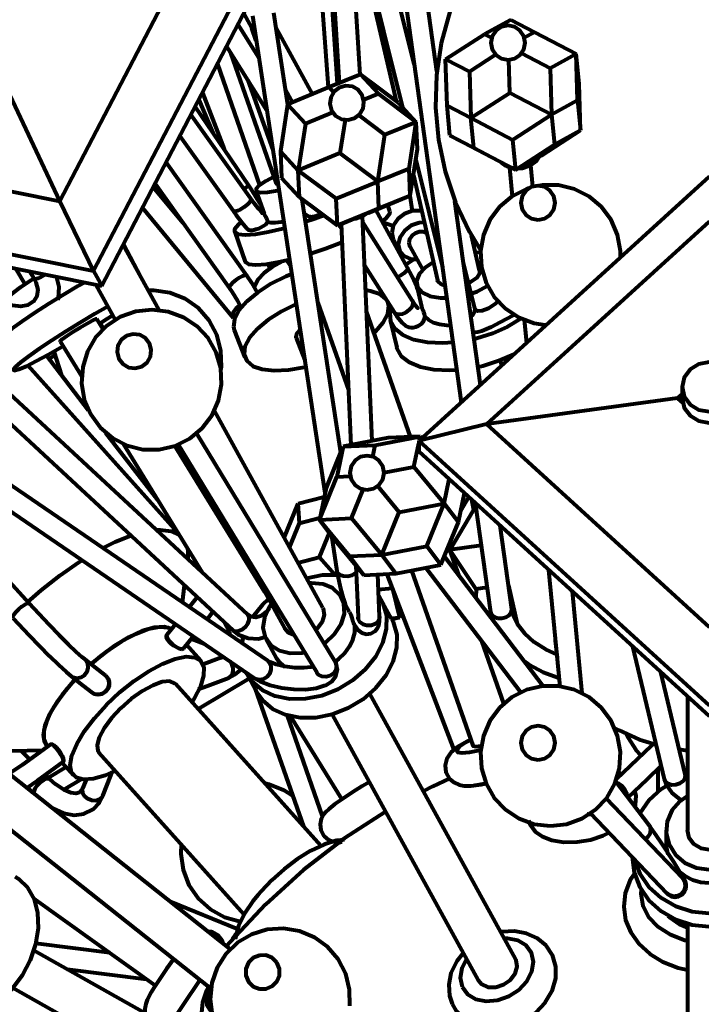
# Model space of a CAD drawing. Units: inches. Extents: x 26.8 to 41.3, y 31.3 to 62.3.
# Drawn here: x 31.9 to 34, y 39.1 to 42.2 of the extents above; entities that cross this region are included whole.
import ezdxf

# ---------------------------------------------------------------- set-up
doc = ezdxf.new("R2010")
doc.units = ezdxf.units.IN
doc.header["$MEASUREMENT"] = 0
doc.layers.add('Layer 1', color=7, linetype='Continuous')

# ---------------------------------------------------------------- blocks, each defined once
blk = doc.blocks.new('block 2')
at = {"layer": 'Layer 1', "color": 7, "lineweight": 80, "true_color": 0xffffff}
for points in [[(34.0676, 42.7745), (33.9672, 42.7745), (33.8676, 42.7626), (33.77, 42.7391), (33.676, 42.7041), (33.5867, 42.6583), (33.5034, 42.6022), (33.4274, 42.5367), (33.3598, 42.4626), (33.3012, 42.3811), (33.2528, 42.2932), (33.215, 42.2002), (33.1886, 42.1034), (33.1738, 42.0042), (33.1708, 41.9039), (33.1797, 41.8039), (33.2003, 41.7058), (33.2325, 41.6106), (33.2757, 41.52), (33.3102, 41.4629)], [(32.8148, 42.7437), (32.867, 41.9769)], [(32.8248, 42.744), (32.8724, 41.979)], [(32.8887, 42.6153), (33.0491, 41.9236)], [(32.8928, 42.6133), (33.0691, 41.9043)], [(33.1046, 42.0381), (32.9714, 42.5734)], [(32.9375, 42.0052), (32.9037, 42.5509)], [(33.0363, 42.5285), (33.2501, 40.9925)], [(33.1749, 42.0163), (33.1023, 42.5377)], [(32.1131, 41.3988), (32.6405, 42.4108)], [(32.0086, 41.6146), (32.4127, 42.3902)], [(32.8075, 42.3853), (32.8391, 41.9657)], [(32.1384, 41.3526), (32.6658, 42.3646)], [(32.5774, 42.195), (32.6139, 42.1286)], [(32.7138, 41.9138), (32.6709, 42.197)], [(32.6049, 42.187), (32.8288, 40.7124)], [(33.4037, 42.1754), (33.3227, 42.1312)], [(33.4037, 42.1754), (33.4771, 42.1375)], [(32.6245, 42.0587), (32.5598, 42.1611)], [(32.6165, 42.1106), (32.6026, 42.1491)], [(32.7902, 41.9454), (32.678, 42.1503)], [(33.3951, 42.0512), (33.4154, 42.0552), (33.4325, 42.0667), (33.4441, 42.0838), (33.4481, 42.1041), (33.4441, 42.1244), (33.4325, 42.1415), (33.4154, 42.1531), (33.3951, 42.1571), (33.3749, 42.1531), (33.3577, 42.1415), (33.3461, 42.1244), (33.3422, 42.1041), (33.3461, 42.0838), (33.3577, 42.0667), (33.3749, 42.0552), (33.3951, 42.0512)], [(33.4455, 42.1203), (33.4771, 42.1375)], [(33.4771, 42.1375), (33.606, 42.0697)], [(31.7639, 42.1318), (32.0086, 41.6146)], [(33.2021, 42.0532), (33.3227, 42.1312)], [(33.3227, 42.1312), (33.3446, 42.1199)], [(32.5241, 42.0927), (32.6494, 41.8942)], [(32.5367, 42.0728), (32.6779, 41.6691)], [(33.4371, 42.0718), (33.5251, 42.0255)], [(33.2021, 42.0532), (33.2755, 42.0152)], [(33.2065, 41.9098), (33.2021, 42.0532)], [(33.2755, 42.0152), (33.3566, 42.0677)], [(33.4005, 41.9499), (33.3974, 42.0512)], [(33.5251, 42.0255), (33.606, 42.0697)], [(33.6151, 41.9771), (33.606, 42.0697)], [(33.6104, 41.9263), (33.606, 42.0697)], [(32.4959, 42.0384), (32.626, 41.6636)], [(33.2755, 42.0152), (33.2799, 41.8718)], [(33.5251, 42.0255), (33.5295, 41.8821)], [(32.5899, 41.9886), (32.6678, 41.7735)], [(32.9388, 42.0057), (32.8419, 41.9668)], [(33.056, 41.9186), (32.9388, 42.0057)], [(32.9939, 41.9459), (32.9388, 42.0057)], [(32.7072, 41.9582), (32.7282, 41.9197)], [(32.8419, 41.9668), (32.7132, 41.9135)], [(32.8419, 41.9668), (32.8557, 41.952)], [(32.8733, 41.966), (32.8569, 41.9534), (32.8465, 41.9355), (32.8438, 41.915), (32.8491, 41.8951), (32.8618, 41.8787), (32.8797, 41.8683), (32.9002, 41.8657), (32.9201, 41.871), (32.9365, 41.8837), (32.9468, 41.9015), (32.9495, 41.922), (32.9442, 41.9419), (32.9315, 41.9583), (32.9137, 41.9687), (32.8932, 41.9713), (32.8733, 41.966)], [(33.6194, 41.8337), (33.6151, 41.9771)], [(32.4383, 41.9279), (32.4823, 41.8259)], [(32.4497, 41.9499), (32.5165, 41.7752)], [(32.9939, 41.9459), (32.9488, 41.9277)], [(33.1111, 41.8587), (32.9939, 41.9459)], [(33.2799, 41.8718), (33.4005, 41.9499)], [(33.4005, 41.9499), (33.5295, 41.8821)], [(33.5295, 41.8821), (33.6104, 41.9263)], [(33.6104, 41.9263), (33.6194, 41.8337)], [(32.5929, 41.6625), (32.4274, 41.9071)], [(32.7132, 41.9135), (32.691, 41.7693)], [(32.7155, 41.9144), (32.7132, 41.918)], [(32.7685, 41.8537), (32.7132, 41.9135)], [(33.056, 41.9186), (33.1111, 41.8587)], [(33.2155, 41.8172), (33.2065, 41.9098)], [(33.2065, 41.9098), (33.2799, 41.8718)], [(32.5991, 41.6232), (32.4144, 41.882)], [(32.8529, 41.8887), (32.7685, 41.8537)], [(32.8909, 41.8659), (32.875, 41.7628)], [(33.0144, 41.8199), (32.9332, 41.8802)], [(33.1111, 41.8587), (33.0144, 41.8199)], [(33.089, 41.7146), (33.1111, 41.8587)], [(33.1147, 41.7756), (33.1111, 41.8587)], [(33.2889, 41.7792), (33.2799, 41.8718)], [(33.2799, 41.8718), (33.4089, 41.8041)], [(33.4089, 41.8041), (33.5295, 41.8821)], [(33.5295, 41.8821), (33.5385, 41.7895)], [(32.7685, 41.8537), (32.7463, 41.7095)], [(33.4987, 41.7557), (33.6194, 41.8337)], [(33.5385, 41.7895), (33.6194, 41.8337)], [(32.3798, 41.8156), (32.5449, 41.5844)], [(32.9922, 41.6757), (33.0144, 41.8199)], [(33.3445, 41.7494), (33.2155, 41.8172)], [(33.2155, 41.8172), (33.2889, 41.7792)], [(33.4089, 41.8041), (33.4179, 41.7114)], [(31.1788, 41.7812), (32.0086, 41.6146)], [(32.691, 41.7693), (32.6947, 41.6862)], [(32.691, 41.7693), (32.7463, 41.7095)], [(33.0925, 41.6315), (33.1147, 41.7756)], [(33.2889, 41.7792), (33.4179, 41.7114)], [(33.4179, 41.7114), (33.5385, 41.7895)], [(32.875, 41.7628), (32.7463, 41.7095)], [(32.9922, 41.6757), (32.875, 41.7628)], [(33.1095, 41.7419), (33.1919, 41.4107)], [(33.4179, 41.7114), (33.3445, 41.7494)], [(33.4179, 41.7114), (33.4987, 41.7557)], [(33.4906, 41.7512), (33.4821, 41.7381), (33.463, 41.7236), (33.4386, 41.7157), (33.4236, 41.7146)], [(32.5868, 41.385), (32.3377, 41.7349)], [(32.7499, 41.6264), (32.7463, 41.7095)], [(32.7463, 41.7095), (32.8635, 41.6224)], [(33.089, 41.7146), (32.9922, 41.6757)], [(33.0925, 41.6315), (33.089, 41.7146)], [(33.3891, 41.7229), (33.3739, 41.7342)], [(33.409, 41.716), (33.3891, 41.7229)], [(33.3992, 41.7185), (33.4079, 41.6297)], [(33.4719, 41.6598), (33.4655, 41.7251)], [(32.6708, 41.6895), (32.6456, 41.6765), (32.6254, 41.663), (32.6155, 41.6521), (32.6169, 41.6446), (32.629, 41.6414), (32.6512, 41.6425), (32.6815, 41.6479), (32.6866, 41.6491)], [(32.6947, 41.6862), (32.7499, 41.6264)], [(33.1023, 41.6946), (33.1774, 41.3705)], [(34.0174, 41.6912), (33.119, 40.8731)], [(32.3898, 41.5467), (32.2978, 41.6582)], [(32.3031, 41.6685), (32.5326, 41.3463)], [(32.5929, 41.6625), (32.5924, 41.662), (32.5885, 41.6591), (32.5811, 41.6538), (32.5785, 41.652)], [(32.6301, 41.6037), (32.6193, 41.6219), (32.6011, 41.6503), (32.5929, 41.6625)], [(32.6149, 41.6471), (32.6403, 41.5748)], [(32.684, 41.6663), (32.6786, 41.6681), (32.6779, 41.6691)], [(32.8635, 41.6224), (32.9922, 41.6757)], [(32.9958, 41.5925), (32.9922, 41.6757)], [(33.1069, 41.6748), (33.0979, 41.6667)], [(33.4608, 41.6548), (33.4523, 41.6519), (33.4073, 41.6293), (33.3688, 41.597), (33.3387, 41.5566), (33.3188, 41.5104), (33.3101, 41.4608), (33.313, 41.4106), (33.3274, 41.3624), (33.3525, 41.3188), (33.3871, 41.2822), (33.4291, 41.2545), (33.4764, 41.2374), (33.5098, 41.2322)], [(33.4881, 41.5565), (33.5084, 41.5605), (33.5255, 41.572), (33.5369, 41.5891), (33.541, 41.6094), (33.5369, 41.6297), (33.5255, 41.6469), (33.5084, 41.6584), (33.4881, 41.6624), (33.4678, 41.6584), (33.4506, 41.6469), (33.4391, 41.6297), (33.4351, 41.6094), (33.4391, 41.5891), (33.4506, 41.572), (33.4678, 41.5605), (33.4881, 41.5565)], [(33.743, 41.4413), (33.7428, 41.4608), (33.7341, 41.5104), (33.7141, 41.5566), (33.6841, 41.597), (33.6456, 41.6293), (33.6006, 41.6519), (33.5516, 41.6636), (33.5012, 41.6636), (33.4919, 41.6622)], [(31.0305, 41.6162), (32.1131, 41.3988)], [(32.5991, 41.6232), (32.5995, 41.6188), (32.5959, 41.6119), (32.5887, 41.6039), (32.5789, 41.5957), (32.568, 41.5888), (32.5578, 41.5842), (32.5497, 41.5826)], [(32.6371, 41.575), (32.6365, 41.5755), (32.633, 41.5793), (32.6242, 41.5897), (32.6101, 41.608), (32.5991, 41.6232)], [(32.7499, 41.6264), (32.8671, 41.5392)], [(32.8774, 40.837), (32.7585, 41.62)], [(32.8671, 41.5392), (32.8635, 41.6224)], [(32.9638, 41.5782), (33.0925, 41.6315)], [(32.9958, 41.5925), (33.0925, 41.6315)], [(33.0918, 41.6311), (33.0982, 41.5838)], [(32.0086, 41.6146), (32.1131, 41.3988)], [(32.2642, 41.5941), (32.5449, 41.2541)], [(32.8671, 41.5392), (32.9958, 41.5925)], [(33.0843, 41.408), (32.9862, 41.5874)], [(33.0297, 41.584), (33.0231, 41.6026)], [(33.3098, 41.0469), (33.2308, 41.6149)], [(31.0558, 41.57), (32.1384, 41.3526)], [(32.5497, 41.5826), (32.545, 41.5842), (32.5449, 41.5844)], [(32.5449, 41.5844), (32.5546, 41.5711), (32.5718, 41.5485), (32.5864, 41.5314), (32.5925, 41.5256)], [(32.652, 41.5504), (32.651, 41.5548), (32.6497, 41.5586), (32.6483, 41.5619), (32.6468, 41.5649), (32.645, 41.5679), (32.6427, 41.5712), (32.6407, 41.575)], [(32.7651, 41.5762), (32.7775, 41.5683), (32.7845, 41.5666)], [(32.7662, 41.5696), (32.7721, 41.5715)], [(32.8254, 41.5702), (32.7975, 41.5598), (32.7691, 41.5501)], [(32.8189, 41.575), (32.815, 41.5734), (32.8037, 41.5694), (32.796, 41.5671), (32.7902, 41.5659), (32.7858, 41.5655), (32.7844, 41.5659)], [(32.9638, 41.5782), (32.8671, 41.5392)], [(32.9568, 41.5753), (32.948, 41.5692), (32.9238, 41.5603), (32.9169, 41.5592)], [(32.9747, 40.873), (32.945, 41.5676)], [(33.0297, 41.584), (33.0286, 41.5752), (33.0173, 41.561), (33.0058, 41.5516)], [(33.128, 41.5836), (33.1246, 41.5843), (33.0999, 41.5841), (33.0752, 41.5754), (33.0542, 41.5596), (33.0402, 41.539), (33.0352, 41.5167)], [(32.7045, 41.5306), (32.6984, 41.529), (32.6532, 41.5184), (32.6141, 41.5118), (32.5829, 41.5095), (32.5613, 41.5118), (32.5503, 41.5184), (32.5505, 41.529), (32.5619, 41.543), (32.5678, 41.5481)], [(32.652, 41.5504), (32.6515, 41.5492), (32.6447, 41.5415), (32.6381, 41.5369), (32.63, 41.5326), (32.6229, 41.5294), (32.6149, 41.5267), (32.6085, 41.525), (32.6034, 41.524), (32.5976, 41.5238), (32.5925, 41.5253), (32.5925, 41.5256)], [(32.652, 41.5504), (32.6613, 41.5486), (32.6751, 41.5488), (32.693, 41.551), (32.7013, 41.5525)], [(32.8722, 41.5413), (32.8799, 41.529)], [(32.8793, 41.5442), (32.9085, 40.8604)], [(33.0993, 41.3063), (32.9457, 41.5496)], [(33.0395, 41.5373), (33.0076, 41.5483)], [(33.1361, 41.5486), (33.1203, 41.5475), (33.0955, 41.5389), (33.0746, 41.5231), (33.0606, 41.5024), (33.0556, 41.4801)], [(34.0174, 41.5515), (33.3289, 40.9246)], [(32.5897, 40.3362), (31.3139, 41.5182)], [(32.5495, 41.52), (32.5819, 41.4273)], [(33.0352, 41.5167), (33.0402, 41.4962), (33.0407, 41.4953)], [(33.0407, 41.4953), (33.061, 41.4587)], [(33.144, 41.5141), (33.1427, 41.5151), (33.1324, 41.5193), (33.1203, 41.5192), (33.1081, 41.5149), (33.0977, 41.5071), (33.0908, 41.4969), (33.0884, 41.486)], [(33.3073, 41.4006), (33.2823, 41.5081)], [(31.2435, 41.4925), (32.5444, 40.2873)], [(32.3159, 41.2776), (32.2048, 41.4799)], [(32.2607, 41.3781), (32.2061, 41.4825)], [(32.8817, 41.487), (32.8791, 41.4859), (32.83, 41.4671), (32.784, 41.4516)], [(33.052, 41.4748), (33.049, 41.4726)], [(33.0556, 41.4801), (33.0606, 41.4596), (33.0746, 41.444), (33.0955, 41.4356), (33.1136, 41.4349)], [(33.0884, 41.486), (33.0908, 41.4759), (33.0911, 41.4754)], [(33.0911, 41.4754), (33.132, 41.4021)], [(32.7194, 41.4333), (32.6857, 41.4256), (32.6465, 41.419), (32.6153, 41.4168), (32.5937, 41.419), (32.5827, 41.4256), (32.5819, 41.4273)], [(33.1045, 41.4347), (33.0794, 41.4172)], [(33.3097, 41.4543), (33.2945, 41.4557)], [(31.8711, 41.4063), (31.9009, 41.3579)], [(32.6111, 41.3473), (32.6117, 41.3523), (32.6208, 41.3721), (32.6403, 41.3931), (32.6684, 41.4133), (32.6945, 41.4274)], [(32.6527, 41.4198), (32.6578, 41.4065)], [(32.71, 41.432), (32.7224, 41.4133)], [(32.9515, 41.4156), (33.043, 41.2708)], [(33.0843, 41.408), (33.0847, 41.4047), (33.0812, 41.3986), (33.0738, 41.3914), (33.0636, 41.3843), (33.0534, 41.3791)], [(33.1152, 41.3436), (33.1129, 41.3493), (33.0981, 41.3815), (33.0843, 41.408)], [(33.1646, 41.4256), (33.1399, 41.4092), (33.1205, 41.3886), (33.1119, 41.3677), (33.1148, 41.3484), (33.1292, 41.3325), (33.1535, 41.3212), (33.1859, 41.3156), (33.2052, 41.3153)], [(33.2922, 41.2834), (33.2575, 41.4233)], [(31.9291, 41.3745), (31.9346, 41.364), (31.9401, 41.3417), (31.9375, 41.321), (31.927, 41.3039), (31.91, 41.2926), (31.8884, 41.2883), (31.8623, 41.2921), (31.8377, 41.3043), (31.8272, 41.3129)], [(31.8485, 41.3157), (31.8519, 41.3212), (31.8652, 41.3325), (31.887, 41.3484), (31.9156, 41.3677), (31.9292, 41.3765)], [(31.915, 41.3975), (31.9291, 41.3745)], [(31.9648, 41.3876), (31.9614, 41.3854), (31.9503, 41.3793), (31.9402, 41.3751), (31.9328, 41.3734), (31.9291, 41.3745)], [(32.0028, 41.3091), (32.0047, 41.3145), (32.0064, 41.3492), (31.9988, 41.3824)], [(32.1131, 41.3988), (32.1384, 41.3526)], [(32.5868, 41.385), (32.5865, 41.3854), (32.5819, 41.3858), (32.5739, 41.3831), (32.5639, 41.3777), (32.5532, 41.3706), (32.5434, 41.3627), (32.5362, 41.3552)], [(32.7261, 41.3892), (32.7082, 41.3817), (32.6617, 41.3584), (32.6207, 41.3323), (32.5872, 41.3046), (32.5628, 41.2767), (32.5487, 41.2499), (32.5458, 41.2258)], [(32.6213, 41.33), (32.6206, 41.3314), (32.6023, 41.3622), (32.5868, 41.385)], [(33.3073, 41.4006), (33.3066, 41.3906), (33.2971, 41.3769), (33.2793, 41.3645), (33.2729, 41.3615)], [(32.0855, 41.3633), (32.0646, 41.3512), (32.0198, 41.3244), (31.9747, 41.2966), (31.9316, 41.2688), (31.8925, 41.2427), (31.8597, 41.2195), (31.8347, 41.2003), (31.8185, 41.1862), (31.8122, 41.1778), (31.8123, 41.1763)], [(32.1205, 41.3563), (32.1803, 41.2476)], [(32.5362, 41.3552), (32.5325, 41.3493), (32.5326, 41.3463)], [(32.5326, 41.3463), (32.5417, 41.333), (32.5583, 41.3063), (32.5708, 41.2825)], [(33.1051, 41.3606), (33.1116, 41.3647)], [(33.1124, 41.3554), (33.1277, 41.2892)], [(33.2, 41.3528), (33.1884, 41.3574), (33.1784, 41.3675), (33.1774, 41.3705)], [(33.281, 41.3287), (33.2992, 41.3355), (33.3314, 41.3523), (33.3319, 41.3526)], [(32.5071, 41.0924), (32.5083, 41.1023), (32.507, 41.1526), (32.4942, 41.2012), (32.4706, 41.2456), (32.4373, 41.2834), (32.3962, 41.3124), (32.3494, 41.3312), (32.2997, 41.3387), (32.2814, 41.3385)], [(33.0164, 41.3128), (32.9988, 41.3265), (32.9699, 41.3366), (32.9548, 41.3391)], [(32.1573, 41.2893), (32.1169, 41.2662), (32.0721, 41.2395), (32.0269, 41.2115), (31.9838, 41.1838), (31.9449, 41.1577), (31.912, 41.1345), (31.8869, 41.1153), (31.8707, 41.1012), (31.8644, 41.0927), (31.8683, 41.0905), (31.8822, 41.0946), (31.9052, 41.1047), (31.9363, 41.1204), (31.9741, 41.1407)], [(32.5656, 41.2926), (32.5631, 41.2909), (32.5534, 41.2823), (32.5463, 41.2726), (32.5429, 41.2633), (32.5438, 41.2559), (32.5449, 41.2541)], [(32.7401, 41.2964), (32.6943, 41.2734), (32.6533, 41.2474), (32.6198, 41.2196), (32.5953, 41.1917), (32.5813, 41.165), (32.5784, 41.1407)], [(32.8071, 41.3001), (32.9011, 41.0311)], [(32.9807, 41.2076), (32.9849, 41.2115), (33.0093, 41.2395), (33.0233, 41.2662), (33.0263, 41.2904), (33.0231, 41.3022)], [(33.0238, 41.3004), (33.0232, 41.3021)], [(33.2245, 41.1772), (33.1939, 41.1755), (33.1462, 41.1778), (33.1042, 41.1862), (33.0702, 41.2003), (33.0457, 41.2195), (33.0322, 41.2427), (33.0302, 41.2688), (33.0343, 41.2845)], [(33.0993, 41.3063), (33.1001, 41.3048), (33.101, 41.2966), (33.0973, 41.2872), (33.0896, 41.278), (33.0791, 41.2704), (33.0674, 41.2656), (33.0562, 41.2642), (33.0474, 41.2665)], [(33.1159, 41.2839), (33.116, 41.2838), (33.1145, 41.2853), (33.1096, 41.2912), (33.0993, 41.3063)], [(33.138, 41.258), (33.1376, 41.2614), (33.1369, 41.2647), (33.1359, 41.2681), (33.1347, 41.2715), (33.1332, 41.2753), (33.1308, 41.2807), (33.1282, 41.2893)], [(33.2922, 41.2834), (33.2925, 41.2823), (33.2917, 41.2726), (33.2861, 41.2633), (33.2804, 41.2583)], [(33.3669, 41.3079), (33.356, 41.2968), (33.3344, 41.2822), (33.3151, 41.2751), (33.3021, 41.2744), (33.2963, 41.2764), (33.293, 41.2812), (33.2922, 41.2834)], [(32.0099, 41.1807), (32.01, 41.1815), (32.016, 41.1874), (32.0299, 41.1976), (32.0493, 41.2105), (32.0714, 41.2242), (32.0927, 41.2366), (32.11, 41.2458), (32.1208, 41.2504), (32.1235, 41.2505)], [(32.1966, 41.2565), (32.1544, 41.2292), (32.1195, 41.1929), (32.0941, 41.1494), (32.0794, 41.1013), (32.076, 41.0511), (32.0844, 41.0015), (32.1041, 40.9551), (32.1339, 40.9145), (32.1721, 40.8819), (32.217, 40.859), (32.2658, 40.8471), (32.3162, 40.8467), (32.3652, 40.8579), (32.4104, 40.8802), (32.4491, 40.9123), (32.4795, 40.9525), (32.4998, 40.9986), (32.5088, 41.0481), (32.5062, 41.0983), (32.4922, 41.1467), (32.4673, 41.1904), (32.433, 41.2272), (32.3911, 41.2552), (32.344, 41.2727), (32.294, 41.2789), (32.244, 41.2734), (32.1966, 41.2565)], [(32.1429, 41.219), (32.1235, 41.2505)], [(32.1323, 41.2362), (32.1494, 41.2474), (32.1721, 41.2623)], [(32.8149, 41.2482), (32.8232, 41.2496), (32.8247, 41.2499)], [(33.0934, 40.8856), (32.9576, 41.2738)], [(33.0474, 41.2665), (33.043, 41.2708)], [(33.043, 41.2708), (33.051, 41.2584), (33.0671, 41.2383), (33.0776, 41.2293), (33.0891, 41.2242)], [(33.138, 41.258), (33.1376, 41.2554), (33.1318, 41.2405), (33.1254, 41.2332), (33.1175, 41.2277), (33.1101, 41.2245), (33.1021, 41.2226), (33.0953, 41.2224), (33.0896, 41.2234), (33.0889, 41.2237)], [(33.138, 41.258), (33.1486, 41.2477), (33.1639, 41.2395), (33.1831, 41.2337), (33.2055, 41.2307), (33.217, 41.2302)], [(33.4169, 41.2657), (33.4111, 41.2614), (33.3694, 41.2394), (33.3426, 41.2248), (33.3136, 41.2123), (33.3019, 41.2093), (33.2938, 41.2086), (33.2885, 41.2091)], [(33.4351, 41.2516), (33.4327, 41.2499), (33.3934, 41.2258)], [(32.1444, 41.2204), (32.1327, 41.2364)], [(32.5458, 41.2258), (32.5483, 41.2158)], [(33.031, 41.247), (33.0507, 41.162)], [(33.3934, 41.2258), (33.3473, 41.2053), (33.2972, 41.1897), (33.2902, 41.188)], [(33.4451, 41.2473), (33.452, 41.1763)], [(32.2151, 41.1983), (32.1989, 41.1857), (32.1885, 41.1679), (32.1858, 41.1474), (32.1911, 41.1274), (32.2037, 41.1111), (32.2217, 41.1007), (32.2422, 41.0981), (32.2621, 41.1034), (32.2785, 41.116), (32.2887, 41.1339), (32.2915, 41.1544), (32.2861, 41.1743), (32.2735, 41.1907), (32.2557, 41.201), (32.2352, 41.2037), (32.2151, 41.1983)], [(32.5483, 41.2158), (32.5808, 41.1307)], [(32.7393, 41.1945), (32.7428, 41.207), (32.7521, 41.2178)], [(32.74, 41.1918), (32.7393, 41.1945)], [(32.74, 41.1918), (32.7665, 41.1224)], [(31.9741, 41.1407), (32.0164, 41.165), (32.0187, 41.1663)], [(32.0099, 41.1807), (32.076, 41.073)], [(33.2364, 41.0916), (33.2136, 41.0905), (33.1658, 41.0927), (33.1239, 41.1012), (33.0899, 41.1153), (33.0655, 41.1345), (33.0519, 41.1577), (33.0507, 41.162)], [(32.0974, 40.9676), (31.967, 41.1369)], [(31.9747, 41.127), (31.9936, 41.1383)], [(31.9899, 41.1497), (32.0141, 41.0758)], [(32.5784, 41.1407), (32.5867, 41.1204), (32.6058, 41.1047), (32.6347, 41.0946), (32.6721, 41.0905), (32.716, 41.0927), (32.7642, 41.1012), (32.7697, 41.1024)], [(33.4131, 41.1407), (33.3671, 41.1204), (33.3168, 41.1047), (33.2998, 41.1007)], [(32.3728, 40.5903), (31.9097, 41.1067)], [(31.997, 41.0979), (32.0052, 41.1029)], [(33.3754, 41.1066), (33.3718, 41.1222)], [(34.0174, 40.964), (34.0495, 40.9698), (34.0765, 40.9863), (34.0947, 41.011), (34.1011, 41.0402), (34.0947, 41.0693), (34.0765, 41.094), (34.0495, 41.1105), (34.0174, 41.1163), (33.9854, 41.1105), (33.9583, 41.094), (33.9401, 41.0693), (33.9338, 41.0402), (33.9401, 41.011), (33.9583, 40.9863), (33.9854, 40.9698), (34.0174, 40.964)], [(33.9338, 41.0402), (33.9338, 41.0051)], [(33.9338, 41.018), (33.9197, 41.0051)], [(33.9197, 41.0051), (33.3289, 40.9246)], [(33.9197, 41.0051), (33.9353, 40.991)], [(33.9338, 41.0051), (33.9401, 40.976), (33.9583, 40.9513), (33.9854, 40.9348), (34.0174, 40.929)], [(32.8218, 40.3572), (32.487, 40.9664)], [(32.6518, 40.1931), (31.5751, 40.9283)], [(33.3289, 40.9246), (33.119, 40.8731)], [(33.3289, 40.9246), (34.0174, 40.2976)], [(32.3118, 40.6896), (32.1514, 40.8976)], [(32.8604, 40.1916), (32.4322, 40.8964)], [(32.9846, 40.8603), (33.1236, 40.8869)], [(33.1236, 40.8869), (33.0241, 40.8824)], [(33.1211, 40.8749), (33.1236, 40.8869)], [(33.1281, 40.8815), (33.1236, 40.8869)], [(31.5375, 40.8733), (32.6143, 40.1381)], [(32.2044, 40.8641), (32.4488, 40.4668)], [(32.6427, 40.4059), (32.3649, 40.8578)], [(32.3752, 40.8618), (32.8033, 40.157)], [(32.8312, 40.7235), (32.8851, 40.8558)], [(32.8851, 40.8558), (32.8653, 40.7621)], [(33.0241, 40.8824), (32.8851, 40.8558)], [(32.8851, 40.8558), (32.9846, 40.8603)], [(32.977, 40.8242), (32.9846, 40.8603)], [(33.1039, 40.7931), (33.119, 40.8653)], [(33.119, 40.8731), (33.119, 40.8402)], [(33.119, 40.8731), (34.0174, 40.0551)], [(31.9136, 40.3706), (31.5007, 40.8243)], [(32.9587, 40.7216), (32.9789, 40.7256), (32.996, 40.7371), (33.0076, 40.7543), (33.0116, 40.7745), (33.0076, 40.7948), (32.996, 40.812), (32.9789, 40.8235), (32.9587, 40.8275), (32.9384, 40.8235), (32.9213, 40.812), (32.9098, 40.7948), (32.9057, 40.7745), (32.9098, 40.7543), (32.9213, 40.7371), (32.9384, 40.7256), (32.9587, 40.7216)], [(33.119, 40.8402), (34.0174, 40.0222)], [(33.0116, 40.7755), (33.1039, 40.7931)], [(33.1039, 40.7931), (33.1973, 40.6799)], [(32.8653, 40.7621), (32.9068, 40.7639)], [(32.8114, 40.6297), (32.8653, 40.7621)], [(33.0583, 40.6533), (32.9921, 40.7335)], [(33.1973, 40.6799), (33.213, 40.7546)], [(32.8312, 40.7235), (32.8114, 40.6297)], [(32.9109, 40.6341), (32.9471, 40.7229)], [(33.2415, 40.622), (33.2604, 40.7115)], [(32.473, 40.682), (32.4756, 40.6846), (32.4802, 40.6888)], [(32.703, 40.5732), (32.7463, 40.6795)], [(32.7463, 40.6795), (32.8264, 40.7006)], [(32.7498, 40.6187), (32.7463, 40.6795)], [(33.0583, 40.6533), (33.1973, 40.6799)], [(33.1434, 40.5476), (33.1973, 40.6799)], [(33.1973, 40.6799), (33.2415, 40.622)], [(33.2489, 40.657), (33.2739, 40.6992)], [(33.2889, 40.6597), (33.2833, 40.6907)], [(33.2934, 40.6814), (33.3405, 40.3435)], [(33.0044, 40.521), (33.0583, 40.6533)], [(33.2157, 40.5362), (33.2889, 40.6597)], [(33.2889, 40.6597), (33.2963, 40.6608)], [(32.7193, 40.5437), (32.7498, 40.6187)], [(32.7498, 40.6187), (32.8126, 40.6353)], [(32.8114, 40.6297), (32.9109, 40.6341)], [(32.8555, 40.5716), (32.8114, 40.6297)], [(32.9049, 40.5165), (32.8114, 40.6297)], [(32.9109, 40.6341), (33.0044, 40.521)], [(33.1876, 40.4896), (33.2415, 40.622)], [(33.4066, 40.3528), (33.3705, 40.6112)], [(32.141, 40.542), (32.1801, 40.5611), (32.2281, 40.5804)], [(32.307, 40.598), (32.3195, 40.5985), (32.3532, 40.5943), (32.3772, 40.5831)], [(32.8118, 40.5139), (32.8424, 40.589)], [(32.8489, 40.5806), (32.8655, 40.4703)], [(32.5538, 40.5678), (32.7049, 40.2929)], [(32.8555, 40.5716), (32.9491, 40.4585)], [(33.2153, 40.5372), (33.2128, 40.5514)], [(33.3118, 40.5497), (33.2157, 40.5361)], [(32.4036, 40.5402), (32.4047, 40.533), (32.405, 40.5074)], [(32.5668, 40.5296), (32.5678, 40.5449)], [(32.9049, 40.5165), (33.0044, 40.521)], [(33.0044, 40.521), (33.1434, 40.5476)], [(33.0485, 40.463), (33.0044, 40.521)], [(33.1434, 40.5476), (33.1876, 40.4896)], [(33.2439, 40.4556), (33.2114, 40.5482)], [(33.2965, 40.4151), (33.2159, 40.5354)], [(31.9094, 40.3752), (31.9507, 40.4114), (32.0086, 40.4572), (32.0671, 40.4981), (32.0773, 40.5047)], [(32.7453, 40.4964), (32.8118, 40.5139)], [(32.8118, 40.5139), (32.8598, 40.46)], [(32.9491, 40.4585), (32.9049, 40.5165)], [(33.0485, 40.463), (33.1876, 40.4896)], [(33.5035, 40.1151), (33.1982, 40.5156)], [(32.7715, 40.4486), (32.8214, 40.4587), (32.8696, 40.4594)], [(32.87, 40.4668), (32.8607, 40.46)], [(32.9254, 40.4654), (32.9223, 40.4629), (32.9119, 40.4572), (32.8992, 40.4544), (32.8865, 40.4547), (32.8756, 40.458), (32.8682, 40.4641), (32.8655, 40.4703)], [(32.8655, 40.4703), (32.8682, 40.4548), (32.8757, 40.4215), (32.8853, 40.3874), (32.8916, 40.3685)], [(32.9244, 40.4884), (32.9313, 40.3278)], [(32.9491, 40.4585), (33.0485, 40.463)], [(32.9979, 40.3306), (32.9923, 40.4604)], [(33.0197, 40.4617), (33.2279, 39.9179)], [(33.0967, 40.4723), (33.2861, 39.9312)], [(33.1409, 40.4807), (33.4344, 40.0957)], [(33.5205, 40.4747), (33.5556, 40.1143)], [(32.8268, 40.2469), (32.8301, 40.2492), (32.8588, 40.2755), (32.8789, 40.3062), (32.8888, 40.3386), (32.8876, 40.3698), (32.8753, 40.397), (32.8531, 40.4178), (32.8229, 40.4304), (32.7874, 40.4336), (32.78, 40.4331)], [(32.3879, 40.3735), (32.3946, 40.4261)], [(32.9944, 40.4135), (33.0364, 40.4176)], [(33.0386, 40.412), (33.0594, 40.3274)], [(33.2965, 40.4151), (33.2952, 40.3882)], [(33.3299, 40.4199), (33.2965, 40.4151)], [(33.3963, 40.4266), (33.4237, 40.308)], [(33.6247, 40.0927), (33.5941, 40.4077)], [(31.8643, 40.3257), (31.8637, 40.3289), (31.8665, 40.3355), (31.8728, 40.3439), (31.8816, 40.3531), (31.8913, 40.3614), (31.9009, 40.3677), (31.9085, 40.3711), (31.9132, 40.371)], [(31.9132, 40.371), (31.9136, 40.3706)], [(32.0856, 40.1981), (32.0778, 40.2047), (32.0595, 40.2212), (32.0352, 40.2442), (32.0066, 40.2726), (31.9754, 40.3045), (31.9433, 40.3383), (31.9136, 40.3706)], [(32.4331, 40.3904), (32.4088, 40.3591)], [(33.0077, 40.3719), (33.0187, 40.3332), (33.0185, 40.2911), (33.007, 40.2478), (32.9849, 40.2056), (32.9535, 40.1663), (32.9139, 40.1322), (32.8684, 40.1048), (32.8194, 40.0855), (32.7691, 40.0753), (32.72, 40.0748), (32.6748, 40.0838), (32.6356, 40.1021), (32.6043, 40.1287), (32.5844, 40.1585)], [(32.6059, 40.3292), (32.637, 40.3677), (32.6546, 40.3844)], [(32.6632, 40.3688), (32.6565, 40.3596), (32.6414, 40.3277), (32.637, 40.2956), (32.6438, 40.266)], [(32.9051, 40.3439), (32.8803, 40.3893)], [(32.9952, 40.3939), (33.0077, 40.3719)], [(33.0349, 40.3232), (33.003, 40.3812)], [(32.4641, 40.3214), (32.4823, 40.3448)], [(32.6563, 40.3551), (32.6493, 40.3458), (32.6317, 40.3327), (32.6148, 40.3275), (32.6001, 40.3296), (32.5897, 40.3362)], [(32.8218, 40.3572), (32.8231, 40.3546), (32.8264, 40.3348), (32.8202, 40.3136), (32.8053, 40.2941), (32.8005, 40.29)], [(32.9046, 40.3436), (32.9086, 40.3366), (32.9121, 40.3263), (32.9143, 40.3183), (32.9155, 40.3138), (32.9166, 40.31), (32.9179, 40.3067), (32.919, 40.3045), (32.9204, 40.3027), (32.9211, 40.3022)], [(33.0654, 40.3422), (33.0594, 40.3274)], [(33.3405, 40.3435), (33.3438, 40.3355), (33.3519, 40.3289), (33.3631, 40.3253)], [(33.3405, 40.3435), (33.3448, 40.3233)], [(33.3631, 40.3253), (33.376, 40.3251), (33.3885, 40.3285), (33.3987, 40.3348), (33.405, 40.3432), (33.4066, 40.3523), (33.4066, 40.3528)], [(33.546, 40.2133), (33.5121, 40.2284), (33.4764, 40.2513), (33.4466, 40.278), (33.4244, 40.3066), (33.4108, 40.3348), (33.4066, 40.3528)], [(31.8643, 40.3257), (31.8807, 40.3077), (31.9133, 40.2729), (31.9458, 40.2392), (31.9768, 40.2081), (32.0047, 40.181), (32.0285, 40.1593), (32.044, 40.1461)], [(32.3667, 40.307), (32.34, 40.2741)], [(32.5171, 40.3125), (32.5173, 40.3124), (32.532, 40.2837), (32.5346, 40.2733)], [(32.5897, 40.3362), (32.59, 40.3359), (32.5938, 40.3286), (32.5935, 40.3189), (32.5893, 40.3079), (32.5815, 40.2975), (32.5716, 40.2894), (32.5612, 40.2846), (32.5515, 40.2839), (32.5444, 40.2873)], [(33.0349, 40.3232), (33.0396, 40.3139), (33.0506, 40.2751), (33.0503, 40.2331), (33.0389, 40.1898), (33.0169, 40.1475), (32.9853, 40.1083), (32.9457, 40.0742), (32.9004, 40.0468), (32.8512, 40.0275), (32.8009, 40.0173), (32.7518, 40.0168), (32.7066, 40.0258), (32.6674, 40.0441), (32.6362, 40.0707), (32.6193, 40.0948)], [(32.919, 40.3048), (32.9199, 40.3031), (32.9306, 40.2891), (32.943, 40.2799), (32.9564, 40.2762), (32.9708, 40.2777), (32.9836, 40.2851), (32.991, 40.2941), (32.9953, 40.3037), (32.9975, 40.3153), (32.9979, 40.3306)], [(32.9979, 40.3306), (32.9974, 40.3247), (32.9925, 40.3146), (32.9835, 40.3068), (32.9716, 40.3024), (32.9585, 40.3021), (32.9465, 40.3058), (32.9371, 40.3132), (32.932, 40.323), (32.9313, 40.3278)], [(32.9313, 40.3278), (32.9313, 40.3225), (32.9313, 40.3222)], [(33.034, 40.3249), (33.0594, 40.3274)], [(33.0594, 40.3274), (33.036, 40.3213)], [(32.1049, 40.1829), (32.1116, 40.1887), (32.1558, 40.2239), (32.2004, 40.2539), (32.2435, 40.2769), (32.2828, 40.2922), (32.3166, 40.2988), (32.3433, 40.2966), (32.3547, 40.2915)], [(32.3546, 40.2915), (32.3536, 40.2922), (32.3309, 40.2988), (32.3005, 40.2966), (32.2638, 40.2856), (32.2223, 40.2663), (32.1781, 40.2396), (32.1335, 40.2068), (32.1053, 40.1832)], [(32.3863, 40.2296), (32.3795, 40.2307), (32.3711, 40.234), (32.3617, 40.2393), (32.3528, 40.2461), (32.3476, 40.2513), (32.3418, 40.259), (32.3388, 40.2663), (32.3388, 40.2719), (32.3415, 40.2753), (32.3448, 40.2759)], [(32.5444, 40.2873), (32.5608, 40.275), (32.5909, 40.2629), (32.6229, 40.2613), (32.642, 40.2664)], [(32.7332, 40.2724), (32.716, 40.2803), (32.7049, 40.2929)], [(32.8612, 40.1907), (32.8722, 40.1992), (32.8906, 40.2174), (32.9052, 40.2378), (32.9155, 40.2593), (32.9208, 40.281), (32.9211, 40.3022)], [(32.34, 40.2741), (32.3391, 40.2692), (32.3421, 40.2616), (32.3489, 40.2528), (32.3581, 40.2439), (32.3684, 40.2364), (32.3783, 40.2314), (32.3863, 40.2296)], [(32.3911, 40.2314), (32.422, 40.2694)], [(32.4156, 40.2614), (32.4544, 40.2472)], [(32.5686, 40.2718), (32.5754, 40.2609)], [(32.5726, 40.2473), (32.577, 40.2672)], [(32.6438, 40.266), (32.6613, 40.2418), (32.6878, 40.2249), (32.7211, 40.217), (32.758, 40.2185), (32.7651, 40.22)], [(32.6464, 40.2608), (32.6783, 40.2028)], [(33.3818, 40.0611), (33.315, 40.2524)], [(33.541, 40.2646), (33.541, 40.2558)], [(33.541, 40.2558), (33.5468, 40.2022), (33.5473, 40.2004)], [(32.3863, 40.2296), (32.3911, 40.2314)], [(32.4449, 40.1928), (32.4003, 40.2426)], [(33.7803, 40.2381), (33.8782, 39.827)], [(32.0439, 40.1461), (32.0502, 40.1423), (32.062, 40.1399), (32.0743, 40.1424), (32.085, 40.1494), (32.0929, 40.1598), (32.0962, 40.1721), (32.0949, 40.1845), (32.089, 40.1949)], [(32.089, 40.1949), (32.0856, 40.1981)], [(32.1499, 40.1477), (32.1172, 40.1732), (32.0856, 40.1981)], [(32.1155, 40.016), (32.1528, 40.057), (32.1946, 40.096), (32.2389, 40.1313), (32.2835, 40.1612), (32.3266, 40.1843), (32.3659, 40.1995), (32.3997, 40.2062), (32.4264, 40.2039), (32.4448, 40.193), (32.4539, 40.1737), (32.4535, 40.147), (32.4433, 40.1142), (32.4242, 40.0768), (32.4169, 40.0654)], [(32.5059, 40.203), (32.4488, 40.1808)], [(32.5054, 40.2028), (32.5059, 40.203)], [(32.5135, 40.2068), (32.5059, 40.203)], [(32.5059, 40.203), (32.5129, 40.2043), (32.5182, 40.2037)], [(32.5347, 40.1924), (32.5398, 40.1845), (32.5439, 40.1721), (32.544, 40.1598), (32.5404, 40.1494), (32.5334, 40.1424), (32.5311, 40.1412)], [(32.6518, 40.1931), (32.6575, 40.1875), (32.6617, 40.1773), (32.6615, 40.1652), (32.6569, 40.1532), (32.6488, 40.1431), (32.6382, 40.1364), (32.6269, 40.1342), (32.6165, 40.1368)], [(32.7634, 40.1716), (32.7626, 40.1716), (32.7342, 40.172), (32.7044, 40.1757), (32.6777, 40.182), (32.6598, 40.1887), (32.6518, 40.1931)], [(32.6783, 40.2028), (32.6863, 40.191), (32.7013, 40.177), (32.7044, 40.1749)], [(32.8267, 40.1166), (32.8315, 40.1181), (32.8507, 40.1304), (32.8629, 40.1463), (32.8676, 40.1667), (32.8629, 40.1869), (32.8604, 40.1916)], [(32.8604, 40.1916), (32.8617, 40.1891), (32.8643, 40.1774), (32.8622, 40.1653), (32.8553, 40.1545), (32.8448, 40.1468)], [(33.4436, 40.1937), (33.4593, 40.1821), (33.504, 40.1581), (33.5492, 40.1416), (33.555, 40.1399)], [(33.4516, 40.1878), (33.4531, 40.1812)], [(32.5311, 40.1412), (32.5504, 40.151), (32.5706, 40.1679)], [(32.7922, 40.1753), (32.785, 40.1737), (32.7634, 40.1716)], [(32.8448, 40.1468), (32.8324, 40.1433), (32.8198, 40.1444), (32.8092, 40.1501), (32.8033, 40.157)], [(33.9431, 39.8425), (33.8679, 40.1584)], [(32.5359, 39.3018), (31.4655, 40.1501)], [(32.056, 40.1353), (32.0504, 40.1293), (32.016, 40.0881), (31.9885, 40.0479), (31.9692, 40.0106), (31.9592, 39.9778), (31.9588, 39.9511), (31.9677, 39.932)], [(32.0324, 40.1087), (32.0562, 40.1356)], [(32.044, 40.1461), (32.079, 40.1184), (32.1094, 40.0948)], [(32.1504, 40.098), (32.1581, 40.1085), (32.1615, 40.121), (32.16, 40.1334), (32.1539, 40.144), (32.1499, 40.1477)], [(32.1505, 40.1472), (32.1499, 40.1477)], [(32.1504, 40.147), (32.152, 40.146), (32.1585, 40.1379), (32.1616, 40.128), (32.1612, 40.1173), (32.1574, 40.1069), (32.1505, 40.098), (32.1504, 40.098)], [(32.3661, 40.122), (32.3645, 40.1237), (32.3487, 40.13), (32.3253, 40.128), (32.2962, 40.1175), (32.2635, 40.0996), (32.2296, 40.0754), (32.1972, 40.0469), (32.1685, 40.016)], [(32.5949, 40.1391), (32.4363, 40.0438)], [(32.4366, 40.1054), (32.4656, 40.1157), (32.5311, 40.1412)], [(32.5873, 40.1528), (32.6193, 40.0948)], [(32.6165, 40.1368), (32.6143, 40.1381)], [(32.6143, 40.1381), (32.6278, 40.1301), (32.6597, 40.1177), (32.6953, 40.1096), (32.7322, 40.1053), (32.7685, 40.105), (32.8019, 40.109), (32.8267, 40.1166)], [(31.9677, 39.932), (31.9621, 39.9405), (31.9578, 39.9636), (31.9631, 39.9935), (31.9778, 40.0288), (32.0013, 40.0678), (32.0324, 40.1087)], [(32.1094, 40.0948), (32.1152, 40.0913), (32.1272, 40.0888), (32.1395, 40.0911), (32.1504, 40.098)], [(32.1094, 40.0948), (32.11, 40.0943)], [(32.1504, 40.098), (32.1413, 40.0918), (32.1312, 40.0888), (32.1207, 40.0892), (32.1113, 40.0933), (32.11, 40.0944)], [(32.8156, 39.6208), (32.3661, 40.122)], [(32.6129, 40.1064), (32.7619, 39.6806)], [(33.5264, 39.6828), (33.5764, 39.6887), (33.6236, 39.7059), (33.6657, 39.7335), (33.7003, 39.7701), (33.7254, 39.8137), (33.7399, 39.8619), (33.7428, 39.9122), (33.7341, 39.9618), (33.7141, 40.0079), (33.6841, 40.0483), (33.6456, 40.0807), (33.6006, 40.1032), (33.5516, 40.1148), (33.5012, 40.1148), (33.4523, 40.1032), (33.4073, 40.0807), (33.3688, 40.0483), (33.3387, 40.0079), (33.3188, 39.9618), (33.3101, 39.9122), (33.313, 39.8619), (33.3274, 39.8137), (33.3525, 39.7701), (33.3871, 39.7335), (33.4291, 39.7059), (33.4764, 39.6887), (33.5264, 39.6828)], [(33.4191, 39.27), (32.9677, 40.0916)], [(33.9507, 40.0829), (33.9507, 39.6696)], [(32.1805, 39.8533), (32.1489, 39.8392), (32.1122, 39.8281), (32.0816, 39.826), (32.059, 39.8326), (32.0452, 39.8478), (32.0408, 39.8709), (32.0462, 39.9009), (32.0609, 39.9361), (32.0844, 39.9752), (32.1155, 40.016)], [(32.1685, 40.016), (32.1457, 39.9853), (32.1304, 39.9567), (32.1239, 39.9326), (32.1265, 39.9146), (32.1296, 39.91)], [(32.8214, 39.7127), (32.7124, 40.0241)], [(32.7226, 40.0214), (32.8805, 39.7647)], [(32.8508, 40.0274), (33.3022, 39.2058)], [(33.4881, 39.8867), (33.5084, 39.8908), (33.5255, 39.9022), (33.5369, 39.9194), (33.541, 39.9397), (33.5369, 39.9599), (33.5255, 39.9771), (33.5084, 39.9886), (33.4881, 39.9926), (33.4678, 39.9886), (33.4506, 39.9771), (33.4391, 39.9599), (33.4351, 39.9397), (33.4391, 39.9194), (33.4506, 39.9022), (33.4678, 39.8908), (33.4881, 39.8867)], [(33.7257, 39.9848), (33.7374, 39.9785), (33.8012, 39.9504), (33.8527, 39.9343)], [(33.2839, 39.9521), (33.268, 39.9443), (33.2404, 39.9282), (33.2184, 39.91), (33.2055, 39.891), (33.2002, 39.8711), (33.2026, 39.8491), (33.2141, 39.8285), (33.2283, 39.8166), (33.2435, 39.8099), (33.2598, 39.8069), (33.2805, 39.8068), (33.3115, 39.811), (33.3301, 39.8153)], [(33.2799, 39.9487), (33.2625, 39.9394), (33.2441, 39.9269), (33.2362, 39.917), (33.2392, 39.9106), (33.2529, 39.9085), (33.2761, 39.9106), (33.3065, 39.917), (33.3104, 39.918)], [(33.7619, 39.9666), (33.7666, 39.9553), (33.7906, 39.9179), (33.8056, 39.9018)], [(31.7642, 39.9134), (31.9553, 39.9173)], [(31.9797, 39.9351), (31.8928, 39.8719), (31.852, 39.8438)], [(31.9157, 39.8886), (31.888, 39.9159)], [(31.9677, 39.932), (31.9708, 39.9286)], [(31.98, 39.9352), (31.9797, 39.9351)], [(32.0205, 39.8852), (32.0182, 39.8924), (32.0131, 39.902), (32.006, 39.9125), (31.9981, 39.9224), (31.9902, 39.9303), (31.9838, 39.9347), (31.9799, 39.9351), (31.9797, 39.9351)], [(31.9802, 39.935), (31.9806, 39.9356), (31.9846, 39.9354), (31.9905, 39.9321), (31.9973, 39.9262), (32.0042, 39.9181), (32.0105, 39.9089), (32.0154, 39.8996), (32.0189, 39.8913), (32.0205, 39.8852), (32.0205, 39.8852)], [(33.2861, 39.9312), (33.2867, 39.9302), (33.2954, 39.9282), (33.3119, 39.9301)], [(33.8384, 39.932), (33.7734, 39.8688), (33.7297, 39.8273)], [(33.8481, 39.9355), (33.8428, 39.9347), (33.8384, 39.932)], [(33.8393, 39.9329), (33.8384, 39.932)], [(33.8396, 39.9326), (33.8414, 39.9345), (33.8478, 39.9358), (33.8525, 39.9348)], [(33.9247, 39.9197), (33.9429, 39.9173), (33.9507, 39.9164)], [(31.5587, 39.906), (32.4754, 39.1797)], [(31.9067, 39.8005), (31.9391, 39.823), (32.0197, 39.8816)], [(32.0197, 39.8816), (32.0205, 39.8852)], [(32.0197, 39.8816), (32.0199, 39.8818)], [(32.0205, 39.8852), (32.02, 39.882), (32.0198, 39.8819)], [(32.1296, 39.91), (32.579, 39.409)], [(32.0283, 39.8643), (31.9737, 39.8315)], [(32.0156, 39.8787), (32.0508, 39.8394)], [(32.1418, 39.7758), (32.1663, 39.8387), (32.1706, 39.8511)], [(33.7468, 39.8436), (33.7456, 39.8444), (33.7334, 39.8497)], [(33.7664, 39.7704), (33.8254, 39.8262), (33.8683, 39.8682)], [(33.8586, 39.8637), (33.8688, 39.8584), (33.871, 39.8574)], [(33.8586, 39.8586), (33.8586, 39.7886)], [(31.9295, 39.7825), (31.9292, 39.7895), (31.9327, 39.7989), (31.9396, 39.809), (31.9487, 39.8183), (31.9588, 39.8253), (31.968, 39.8291), (31.9754, 39.8289), (31.9778, 39.8275)], [(31.9779, 39.8274), (31.9639, 39.841)], [(32.0802, 39.8011), (32.0766, 39.794), (32.0692, 39.7863), (32.0582, 39.783), (32.0431, 39.7848), (32.0206, 39.7943), (31.9953, 39.8117), (31.9779, 39.8274)], [(32.0751, 39.8268), (32.0209, 39.7942)], [(32.0908, 39.8284), (32.0802, 39.8011)], [(33.2145, 39.8293), (33.1616, 39.8047), (33.1332, 39.7905)], [(33.8303, 39.6866), (33.7282, 39.8205)], [(33.9431, 39.8425), (33.9434, 39.8407), (33.9423, 39.8307), (33.9364, 39.8212), (33.9266, 39.8138), (33.9143, 39.8096), (33.9015, 39.8092), (33.8901, 39.8127), (33.8817, 39.8196), (33.8782, 39.827)], [(33.8782, 39.827), (33.8849, 39.8088), (33.902, 39.7853), (33.9267, 39.766), (33.9353, 39.7622)], [(33.9507, 39.831), (33.9442, 39.8394), (33.9431, 39.8425)], [(31.9087, 39.802), (31.9241, 39.7866)], [(31.9146, 39.7961), (31.9133, 39.7952)], [(32.0857, 39.7743), (32.0798, 39.7846), (32.0786, 39.7955), (32.0802, 39.8011)], [(32.7285, 39.776), (32.703, 39.7924), (32.6563, 39.8112), (32.6418, 39.8146)], [(32.9656, 39.8183), (32.9437, 39.8053), (32.9126, 39.7859), (32.8839, 39.7671), (32.8595, 39.75), (32.8403, 39.735), (32.8313, 39.7266), (32.8242, 39.7182), (32.8172, 39.7045), (32.8139, 39.6886), (32.8163, 39.67), (32.8255, 39.6526), (32.8396, 39.6402), (32.8535, 39.6342), (32.866, 39.6322), (32.8764, 39.6328), (32.8809, 39.6337)], [(33.3273, 39.814), (33.306, 39.8098), (33.2919, 39.808)], [(33.7639, 39.7736), (33.764, 39.7743), (33.7623, 39.7846), (33.7568, 39.7955), (33.7482, 39.8053), (33.738, 39.8126), (33.7325, 39.8149)], [(33.7875, 39.7428), (33.7896, 39.7477), (33.7919, 39.7754), (33.7878, 39.7905)], [(33.8036, 39.7217), (33.8037, 39.722), (33.832, 39.7629), (33.8695, 39.7971), (33.8858, 39.8079)], [(31.9865, 39.7373), (32.021, 39.7219), (32.0532, 39.7163), (32.0824, 39.7198), (32.1105, 39.7338), (32.1311, 39.7556), (32.1418, 39.7758)], [(32.1418, 39.7758), (32.1395, 39.7716), (32.1315, 39.7643), (32.1202, 39.7608), (32.1076, 39.7614), (32.0955, 39.7662), (32.0857, 39.7743)], [(33.9348, 39.521), (33.6985, 39.7678)], [(33.9507, 39.7748), (33.9267, 39.7587), (33.9019, 39.7303), (33.8874, 39.6966), (33.8844, 39.6605), (33.8933, 39.6252), (33.9132, 39.5939), (33.9423, 39.5692), (33.9781, 39.5535), (34.0174, 39.5481)], [(33.0162, 39.7263), (32.8886, 39.6435), (32.7627, 39.5468), (32.645, 39.4403), (32.5363, 39.3246), (32.5246, 39.3109)], [(33.4582, 39.6996), (33.4622, 39.6879), (33.4793, 39.6661), (33.502, 39.65), (33.531, 39.6387), (33.5676, 39.6328), (33.6085, 39.6334), (33.6499, 39.6402), (33.6898, 39.653), (33.706, 39.6611)], [(33.6376, 39.721), (33.6385, 39.7204), (33.6539, 39.718)], [(33.6504, 39.7218), (33.8866, 39.4749)], [(33.8303, 39.6866), (33.8333, 39.6818), (33.8357, 39.6705), (33.8333, 39.6585), (33.8264, 39.6478), (33.8193, 39.6418)], [(33.8894, 39.6007), (33.8711, 39.6284), (33.8533, 39.6546), (33.8379, 39.6763), (33.8303, 39.6866)], [(33.884, 39.6696), (33.884, 39.6282)], [(34.0174, 39.6089), (33.992, 39.6135), (33.9702, 39.6267), (33.9558, 39.6464), (33.9507, 39.6696)], [(32.8893, 39.6403), (32.8642, 39.6375), (32.8261, 39.6258), (32.7844, 39.6058), (32.7427, 39.5798), (32.7023, 39.5492), (32.664, 39.5151), (32.631, 39.4804), (32.6218, 39.4697)], [(32.8494, 39.6329), (32.8481, 39.6365)], [(32.3839, 39.6265), (32.3825, 39.5967), (32.3897, 39.5469), (32.4081, 39.5), (32.4367, 39.4587), (32.4742, 39.4251), (32.5183, 39.401), (32.5669, 39.3878), (32.5696, 39.3873)], [(33.884, 39.6282), (33.8845, 39.6187), (33.8892, 39.5947)], [(34.2546, 39.5869), (34.2486, 39.5388), (34.2311, 39.4932), (34.2029, 39.4522), (34.1653, 39.4181), (34.1203, 39.3923), (34.0702, 39.3764), (34.0174, 39.3709), (33.9646, 39.3764), (33.9145, 39.3923), (33.8695, 39.4181), (33.832, 39.4522), (33.8037, 39.4932), (33.7862, 39.5388), (33.7803, 39.5869)], [(34.2485, 39.5796), (34.2311, 39.5345), (34.2029, 39.4936), (34.1653, 39.4594), (34.1203, 39.4336), (34.0702, 39.4177), (34.0174, 39.4123), (33.9646, 39.4177), (33.9145, 39.4336), (33.8695, 39.4594), (33.832, 39.4936), (33.8037, 39.5345), (33.7863, 39.5796)], [(33.8885, 39.4731), (33.8899, 39.4716), (33.8944, 39.4684), (33.9012, 39.465), (33.9109, 39.463), (33.9224, 39.4644), (33.9332, 39.47), (33.9413, 39.4789), (33.945, 39.4877), (33.9462, 39.4955), (33.9459, 39.5019), (33.9449, 39.5065), (33.9437, 39.5101), (33.9417, 39.5148), (33.9349, 39.5275), (33.9237, 39.5465), (33.9079, 39.572), (33.8899, 39.6), (33.8894, 39.6007)], [(31.87, 39.5268), (31.8813, 39.5195), (31.9089, 39.4924), (31.9288, 39.4566), (31.9399, 39.4139), (31.9416, 39.3665), (31.9339, 39.3169), (31.917, 39.2673), (31.8921, 39.2206), (31.8602, 39.1786), (31.823, 39.1439), (31.7822, 39.118), (31.74, 39.1022), (31.6984, 39.0974), (31.6597, 39.1037), (31.6369, 39.1137)], [(33.7893, 39.5385), (33.7734, 39.5159), (33.7575, 39.4747), (33.7528, 39.4326), (33.7588, 39.3916), (33.7748, 39.3531), (33.7997, 39.3182), (33.8333, 39.2877), (33.8743, 39.2626), (33.9214, 39.2443), (33.9507, 39.238)], [(33.9348, 39.521), (33.9364, 39.5191), (33.9423, 39.5078), (33.9434, 39.495), (33.9395, 39.4827), (33.9313, 39.4727), (33.9198, 39.4666), (33.9069, 39.4651), (33.8947, 39.4687)], [(33.9214, 39.5439), (33.9418, 39.5282), (33.9653, 39.5165), (33.9907, 39.5093), (34.0174, 39.5068), (34.0441, 39.5093), (34.0696, 39.5165), (34.093, 39.5282), (34.1134, 39.5439)], [(33.8067, 39.4877), (33.8056, 39.4725), (33.8118, 39.4361), (33.83, 39.4018), (33.8589, 39.3715), (33.8972, 39.3472), (33.9424, 39.3301), (33.9507, 39.328)], [(31.9275, 39.4598), (32.3043, 39.1896)], [(32.6218, 39.4697), (32.606, 39.4499), (32.5803, 39.4118), (32.5613, 39.3735), (32.5507, 39.3334), (32.5507, 39.3331)], [(33.8947, 39.4687), (33.8866, 39.4749)], [(32.5586, 39.3634), (32.3512, 39.4482)], [(33.889, 39.4053), (33.8943, 39.4004), (33.9259, 39.3792), (33.9507, 39.3689)], [(32.8699, 39.2705), (32.8371, 39.3086), (32.7964, 39.3383), (32.75, 39.3577), (32.7003, 39.3659), (32.6502, 39.3625), (32.602, 39.3475), (32.5587, 39.3219), (32.5226, 39.287), (32.4953, 39.2446), (32.4785, 39.1972), (32.4732, 39.1471), (32.4796, 39.0972)], [(32.9056, 39.1265), (32.9051, 39.1769), (32.8929, 39.2257), (32.8699, 39.2705)], [(33.9507, 39.3796), (33.9507, 38.8947)], [(32.5144, 39.319), (32.5109, 39.3291), (32.4984, 39.3445), (32.4793, 39.3551), (32.4664, 39.3569)], [(32.5545, 39.3496), (32.5514, 39.3466), (32.5441, 39.336), (32.5422, 39.3314)], [(33.2222, 39.1325), (33.2346, 39.1112), (33.2593, 39.0859), (33.2902, 39.0682), (33.3259, 39.0586), (33.3651, 39.0574), (33.4056, 39.0651), (33.445, 39.0815), (33.4806, 39.1057), (33.5102, 39.1367), (33.5316, 39.173), (33.5427, 39.2123), (33.5428, 39.2473), (33.5325, 39.2831), (33.5126, 39.3131), (33.4856, 39.3357), (33.4527, 39.3506), (33.4156, 39.3573), (33.3757, 39.3553), (33.3728, 39.3545)], [(33.2535, 39.185), (33.2702, 39.1623), (33.2957, 39.147), (33.3276, 39.1406), (33.3628, 39.1437), (33.3976, 39.156), (33.429, 39.1764), (33.4536, 39.2028), (33.4692, 39.2326), (33.4741, 39.2629), (33.4679, 39.2908), (33.4512, 39.3135), (33.4257, 39.3288), (33.3938, 39.3352), (33.3833, 39.3352)], [(32.1635, 39.2905), (31.9345, 39.3193)], [(32.8011, 38.8056), (31.9286, 39.298)], [(32.6802, 39.2603), (32.6656, 39.2749), (32.6464, 39.2828), (32.6258, 39.2827), (32.6067, 39.2747), (32.5921, 39.2601), (32.5843, 39.2409), (32.5844, 39.2203), (32.5924, 39.2013), (32.6071, 39.1867), (32.6262, 39.1788), (32.6468, 39.1789), (32.6658, 39.1869), (32.6804, 39.2015), (32.6883, 39.2207), (32.6883, 39.2413), (32.6802, 39.2603)], [(33.2562, 39.2897), (33.2363, 39.2652), (33.2184, 39.2276), (33.2115, 39.1921), (33.214, 39.1576), (33.2222, 39.1325)], [(33.2664, 39.271), (33.2523, 39.2432), (33.2474, 39.2128), (33.2535, 39.185)], [(32.3605, 39.2707), (32.3604, 39.2705), (32.3384, 39.2406), (32.3178, 39.2105), (32.2995, 39.1818), (32.2916, 39.1687), (32.2793, 39.1453), (32.2742, 39.1324), (32.2711, 39.1177), (32.2717, 39.1043)], [(33.3022, 39.2058), (33.3135, 39.1932), (33.333, 39.1847), (33.3569, 39.1844), (33.3814, 39.1922), (33.4026, 39.207), (33.4175, 39.2265), (33.4238, 39.2477), (33.4204, 39.2673), (33.4191, 39.27)], [(32.0316, 39.2399), (32.2771, 39.2091)], [(31.863, 39.1818), (32.4016, 38.8779)], [(32.4418, 39.2063), (32.4374, 39.2004), (32.3489, 39.0687), (32.3453, 39.0629)], [(32.4683, 39.1853), (32.4621, 39.1738), (32.4503, 39.1373), (32.4473, 39.1049), (32.4524, 39.0784), (32.4649, 39.0553), (32.4848, 39.038), (32.5097, 39.0286), (32.5159, 39.0283)], [(32.4726, 39.1818), (32.4712, 39.1782), (32.4633, 39.1507), (32.4636, 39.1289), (32.4719, 39.1149), (32.4765, 39.1121)]]:
    blk.add_lwpolyline(points, dxfattribs=at)

msp = doc.modelspace()

# ---------------------------------------------------------------- block references
at = {"layer": 'Layer 1'}
msp.add_blockref('block 2', (0, 0), dxfattribs=at)

doc.saveas('drawing.dxf')
